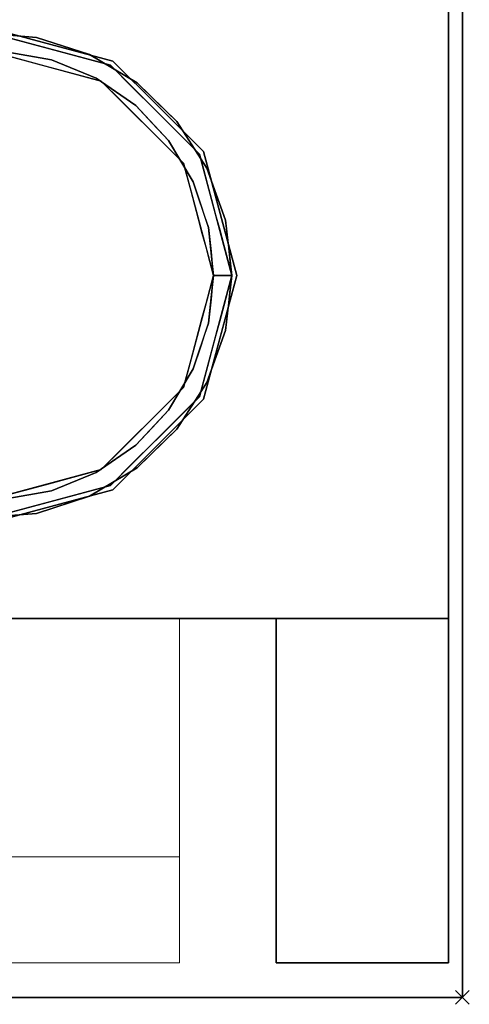
# Model space of a CAD drawing. Units: millimetres. Extents: x -1 to 1346, y -935 to 14.
# Drawn here: x 1281 to 1346, y -701 to -558 of the extents above; entities that cross this region are included whole.
import ezdxf

# ---------------------------------------------------------------- set-up
doc = ezdxf.new("R2010")
doc.units = ezdxf.units.MM
doc.header["$PDMODE"] = 3
doc.linetypes.add('NASCOSTA', pattern=[9.525, 6.35, -3.175])
for name, color, linetype in [('IQ_200_2D', 1, 'Continuous'), ('IQ_200_3D', 1, 'Continuous'), ('IQ_204_2D', 7, 'Continuous'), ('IQ_204_3D', 7, 'Continuous'), ('IQ_INS_3D', 3, 'Continuous')]:
    doc.layers.add(name, color=color, linetype=linetype)

# ---------------------------------------------------------------- blocks, each defined once
blk = doc.blocks.new('hpp_half_3d')
at = {"layer": 'IQ_200_3D', "lineweight": 9}
mesh = blk.add_polyface(dxfattribs=at)
corners = [(440, -50, 366), (0, -50, 366), (0, 0, 366), (440, 0, 366)]
mesh.append_faces([[corners[k] for k in face] for face in [(0, 1, 2, 3)]])
mesh = blk.add_polyface(dxfattribs=at)
corners = [(440, 0, 366), (0, 0, 366), (0, 0, 675), (440, 0, 675)]
mesh.append_faces([[corners[k] for k in face] for face in [(0, 1, 2, 3)]])
mesh = blk.add_polyface(dxfattribs=at)
corners = [(440, 0, 675), (0, 0, 675), (0, -34.6, 675), (440, -34.6, 675)]
mesh.append_faces([[corners[k] for k in face] for face in [(0, 1, 2, 3)]])
mesh = blk.add_polyface(dxfattribs=at)
corners = [(440, -50, 47), (0, -50, 47), (0, 0, 47), (440, 0, 47)]
mesh.append_faces([[corners[k] for k in face] for face in [(0, 1, 2, 3)]])
mesh = blk.add_polyface(dxfattribs=at)
corners = [(440, 0, 47), (0, 0, 47), (0, 0, 356), (440, 0, 356)]
mesh.append_faces([[corners[k] for k in face] for face in [(0, 1, 2, 3)]])
mesh = blk.add_polyface(dxfattribs=at)
corners = [(440, 0, 356), (0, 0, 356), (0, -34.6, 356), (440, -34.6, 356)]
mesh.append_faces([[corners[k] for k in face] for face in [(0, 1, 2, 3)]])
mesh = blk.add_polyface(dxfattribs=at)
corners = [(440, -50, 568.83), (440, -50, 366), (440, 0, 366), (440, 0, 675), (440, -34.6, 675), (440, -34.6, 626.33), (440, -50, 249.83), (440, -50, 47), (440, 0, 47), (440, 0, 356), (440, -34.6, 356), (440, -34.6, 307.33)]
mesh.append_faces([[corners[k] for k in face] for face in [(3, 4, 5, 2), (0, 1, 2, 5), (9, 10, 11, 8), (6, 7, 8, 11)]], dxfattribs={"vtx2": -1})
mesh = blk.add_polyface(dxfattribs=at)
corners = [(440, -34.6, 626.33), (440, -34.6, 675), (0, -34.6, 675), (0, -34.6, 626.33), (48.27, -34.6, 656.6), (47.14, -34.6, 657.73), (44.96, -34.6, 659.62), (42.53, -34.6, 661.17), (39.91, -34.6, 662.35), (400.09, -34.6, 662.35), (397.47, -34.6, 661.17), (395.04, -34.6, 659.62), (392.86, -34.6, 657.73), (391.73, -34.6, 656.6)]
mesh.append_faces([[corners[k] for k in face] for face in [(12, 9, 10, 11)]], dxfattribs={"vtx0": -1})
mesh.append_faces([[corners[k] for k in face] for face in [(13, 0, 9, 12)]], dxfattribs={"vtx0": -1, "vtx1": -1, "vtx2": -1})
mesh.append_faces([[corners[k] for k in face] for face in [(8, 3, 4, 5)]], dxfattribs={"vtx0": -1, "vtx1": -1, "vtx3": -1})
mesh.append_faces([[corners[k] for k in face] for face in [(0, 13, 4, 3), (9, 0, 1)]], dxfattribs={"vtx0": -1, "vtx2": -1})
mesh.append_faces([[corners[k] for k in face] for face in [(2, 3, 8)]], dxfattribs={"vtx1": -1, "vtx2": -1})
mesh.append_faces([[corners[k] for k in face] for face in [(1, 2, 8, 9)]], dxfattribs={"vtx1": -1, "vtx3": -1})
mesh.append_faces([[corners[k] for k in face] for face in [(5, 6, 7, 8)]], dxfattribs={"vtx3": -1})
mesh = blk.add_polyface(dxfattribs=at)
corners = [(440, -34.6, 307.33), (440, -34.6, 356), (0, -34.6, 356), (0, -34.6, 307.33), (48.27, -34.6, 337.6), (47.14, -34.6, 338.73), (44.96, -34.6, 340.62), (42.53, -34.6, 342.17), (39.91, -34.6, 343.35), (400.09, -34.6, 343.35), (397.47, -34.6, 342.17), (395.04, -34.6, 340.62), (392.86, -34.6, 338.73), (391.73, -34.6, 337.6)]
mesh.append_faces([[corners[k] for k in face] for face in [(12, 9, 10, 11)]], dxfattribs={"vtx0": -1})
mesh.append_faces([[corners[k] for k in face] for face in [(13, 0, 9, 12)]], dxfattribs={"vtx0": -1, "vtx1": -1, "vtx2": -1})
mesh.append_faces([[corners[k] for k in face] for face in [(8, 3, 4, 5)]], dxfattribs={"vtx0": -1, "vtx1": -1, "vtx3": -1})
mesh.append_faces([[corners[k] for k in face] for face in [(0, 13, 4, 3), (9, 0, 1)]], dxfattribs={"vtx0": -1, "vtx2": -1})
mesh.append_faces([[corners[k] for k in face] for face in [(2, 3, 8)]], dxfattribs={"vtx1": -1, "vtx2": -1})
mesh.append_faces([[corners[k] for k in face] for face in [(1, 2, 8, 9)]], dxfattribs={"vtx1": -1, "vtx3": -1})
mesh.append_faces([[corners[k] for k in face] for face in [(5, 6, 7, 8)]], dxfattribs={"vtx3": -1})
mesh = blk.add_polyface(dxfattribs=at)
corners = [(440, -34.6, 626.33), (0, -34.6, 626.33), (0, -50, 568.83), (440, -50, 568.83)]
mesh.append_faces([[corners[k] for k in face] for face in [(0, 1, 2, 3)]])
mesh = blk.add_polyface(dxfattribs=at)
corners = [(440, -34.6, 307.33), (0, -34.6, 307.33), (0, -50, 249.83), (440, -50, 249.83)]
mesh.append_faces([[corners[k] for k in face] for face in [(0, 1, 2, 3)]])
mesh = blk.add_polyface(dxfattribs=at)
corners = [(440, -50, 568.83), (0, -50, 568.83), (0, -50, 366), (440, -50, 366)]
mesh.append_faces([[corners[k] for k in face] for face in [(0, 1, 2, 3)]])
mesh = blk.add_polyface(dxfattribs=at)
corners = [(440, -50, 249.83), (0, -50, 249.83), (0, -50, 47), (440, -50, 47)]
mesh.append_faces([[corners[k] for k in face] for face in [(0, 1, 2, 3)]])

msp = doc.modelspace()

# ---------------------------------------------------------------- linework, layer by layer
at = {"layer": 'IQ_200_2D'}
msp.add_lwpolyline([(0, 0), (1345, 0), (1345, -700), (0, -700)], close=True, dxfattribs=at)
at = {"layer": 'IQ_200_3D'}
for points in [[(1343, -645, 155), (2, -645, 155), (2, 0, 155), (1343, 0, 155)], [(1343, -645, 203), (1343, -695, 203), (1318, -695, 203), (1318, -645, 203)], [(1318, -645, 855), (1318, -645, 203), (1318, -695, 203), (1318, -695, 855)], [(1318, -695, 855), (1318, -695, 203), (1343, -695, 203), (1343, -695, 855)], [(1345, -700, 905), (0, -700, 905), (0, -700, 855), (1345, -700, 855)]]:
    msp.add_3dface(points, dxfattribs=at)
for points, invisible_edges in [([(1343, -645, 203), (1343, 0, 855), (1343, -695, 855), (1343, -695, 203)], 1), ([(1343, 0, 155), (1343, 0, 855), (1343, -645, 203), (1343, -645, 155)], 2), ([(27, -645, 203), (2, -645, 203), (2, -645, 155), (1343, -645, 155)], 8), ([(1343, -645, 155), (1343, -645, 203), (1318, -645, 203), (27, -645, 203)], 12), ([(1318, -645, 203), (1318, -645, 855), (27, -645, 855), (27, -645, 203)], 8), ([(1318, -645, 203), (1318, -645, 855), (27, -645, 855), (27, -645, 203)], 4)]:
    msp.add_3dface(points, dxfattribs=dict(at, invisible_edges=invisible_edges))
at = {"layer": 'IQ_204_2D', "linetype": 'NASCOSTA', "ltscale": 10}
msp.add_line((2, -645), (1343, -645), dxfattribs=at)
at = {"layer": 'IQ_204_2D', "color": 7, "linetype": 'NASCOSTA', "ltscale": 10}
msp.add_lwpolyline([(2, 0), (1343, 0), (1343, -645), (2, -645)], close=True, dxfattribs=at)
at = {"layer": 'IQ_204_3D'}
for points, invisible_edges in [([(1275.25, -559.96, 74.79), (1276.35, -559.94, 116.94), (1283.27, -560.63, 82.81)], 3), ([(1283.27, -560.63, 82.81), (1278.55, -562.67, 78.09), (1275.25, -559.96, 74.79)], 3), ([(1285.34, -561.64, 155), (1285.34, -561.64, 117.11), (1276.35, -559.23, 117.11), (1276.35, -559.23, 155)], 5), ([(1292.64, -566.96, 116.94), (1293.97, -564.66, 116.94), (1276.35, -559.94, 116.94), (1276.35, -562.6, 116.94)], 5), ([(1283.27, -560.63, 82.81), (1276.35, -559.94, 116.94), (1285.16, -562.3, 116.94)], 13), ([(1285.43, -563.89, 84.96), (1278.55, -562.67, 78.09), (1283.27, -560.63, 82.81)], 14), ([(1285.16, -562.3, 116.94), (1290.93, -563.1, 90.46), (1283.27, -560.63, 82.81)], 13), ([(1290.93, -563.1, 90.46), (1285.43, -563.89, 84.96), (1283.27, -560.63, 82.81)], 3), ([(1285.34, -561.64, 117.11), (1285.34, -561.64, 155), (1294.33, -564.05, 155), (1294.33, -564.05, 117.11)], 5), ([(1278.55, -562.67, 78.09), (1284.5, -564.78, 116.94), (1276.35, -562.6, 116.94)], 13), ([(1285.43, -563.89, 84.96), (1284.5, -564.78, 116.94), (1278.55, -562.67, 78.09)], 3), ([(1285.16, -562.3, 116.94), (1293.97, -564.66, 116.94), (1290.93, -563.1, 90.46)], 14), ([(1285.43, -563.89, 84.96), (1290.93, -563.1, 90.46), (1291.89, -566.54, 91.42)], 3), ([(1297.82, -567.24, 97.36), (1290.93, -563.1, 90.46), (1293.97, -564.66, 116.94)], 14), ([(1297.82, -567.24, 97.36), (1291.89, -566.54, 91.42), (1290.93, -563.1, 90.46)], 3), ([(1285.43, -563.89, 84.96), (1291.89, -566.54, 91.42), (1284.5, -564.78, 116.94)], 14), ([(1300.9, -570.62, 155), (1300.9, -570.62, 117.11), (1294.33, -564.05, 117.11), (1294.33, -564.05, 155)], 5), ([(1291.89, -566.54, 91.42), (1292.64, -566.96, 116.94), (1284.5, -564.78, 116.94)], 13), ([(1293.97, -564.66, 116.94), (1292.64, -566.96, 116.94), (1304.57, -578.89, 116.94), (1306.86, -577.56, 116.94)], 5), ([(1297.82, -567.24, 97.36), (1293.97, -564.66, 116.94), (1297.19, -567.89, 116.94)], 13), ([(1297.63, -570.51, 97.17), (1295.62, -569.94, 116.94), (1291.89, -566.54, 91.42)], 3), ([(1295.62, -569.94, 116.94), (1292.64, -566.96, 116.94), (1291.89, -566.54, 91.42)], 14), ([(1291.89, -566.54, 91.42), (1297.82, -567.24, 97.36), (1297.63, -570.51, 97.17)], 3), ([(1297.19, -567.89, 116.94), (1300.71, -570.04, 100.25), (1297.82, -567.24, 97.36)], 13), ([(1303.6, -572.84, 103.14), (1297.63, -570.51, 97.17), (1297.82, -567.24, 97.36)], 3), ([(1297.19, -567.89, 116.94), (1300.42, -571.11, 116.94), (1300.71, -570.04, 100.25)], 14), ([(1298.6, -572.92, 116.94), (1295.62, -569.94, 116.94), (1297.63, -570.51, 97.17)], 14), ([(1300.42, -571.11, 116.94), (1303.6, -572.84, 103.14), (1300.71, -570.04, 100.25)], 13), ([(1300.02, -573.06, 99.55), (1298.6, -572.92, 116.94), (1297.63, -570.51, 97.17)], 3), ([(1302.4, -575.61, 101.94), (1297.63, -570.51, 97.17), (1303.6, -572.84, 103.14)], 14), ([(1303.6, -572.84, 103.14), (1300.42, -571.11, 116.94), (1303.64, -574.33, 116.94)], 13), ([(1307.48, -577.2, 155), (1307.48, -577.2, 117.11), (1300.9, -570.62, 117.11), (1300.9, -570.62, 155)], 5), ([(1298.6, -572.92, 116.94), (1300.02, -573.06, 99.55), (1301.58, -575.9, 116.94)], 3), ([(1302.4, -575.61, 101.94), (1301.58, -575.9, 116.94), (1300.02, -573.06, 99.55)], 3), ([(1303.6, -572.84, 103.14), (1307.96, -579.6, 107.49), (1302.4, -575.61, 101.94)], 14), ([(1303.6, -572.84, 103.14), (1303.64, -574.33, 116.94), (1305.78, -576.22, 105.32)], 3), ([(1305.78, -576.22, 105.32), (1303.64, -574.33, 116.94), (1305.25, -575.95, 116.94)], 13), ([(1304.19, -578.61, 103.72), (1301.58, -575.9, 116.94), (1302.4, -575.61, 101.94)], 3), ([(1301.58, -575.9, 116.94), (1304.19, -578.61, 103.72), (1304.57, -578.89, 116.94)], 3), ([(1307.96, -579.6, 107.49), (1305.97, -581.61, 105.51), (1302.4, -575.61, 101.94)], 13), ([(1305.25, -575.95, 116.94), (1306.86, -577.56, 116.94), (1305.78, -576.22, 105.32)], 14), ([(1306.86, -577.56, 116.94), (1307.96, -579.6, 107.49), (1305.78, -576.22, 105.32)], 13), ([(1307.48, -577.2, 117.11), (1309.89, -586.19, 155), (1310.08, -586.9, 117.11)], 3), ([(1307.48, -577.2, 155), (1309.89, -586.19, 155), (1307.48, -577.2, 117.11)], 14), ([(1304.19, -578.61, 103.72), (1305.97, -581.61, 105.51), (1304.57, -578.89, 116.94)], 14), ([(1306.86, -577.56, 116.94), (1304.57, -578.89, 116.94), (1308.93, -595.17, 116.94), (1311.58, -595.17, 116.94)], 1), ([(1305.66, -582.96, 116.94), (1304.57, -578.89, 116.94), (1305.97, -581.61, 105.51)], 14), ([(1307.96, -579.6, 107.49), (1306.86, -577.56, 116.94), (1307.45, -579.76, 116.94)], 13), ([(1310.67, -587.18, 110.2), (1305.97, -581.61, 105.51), (1307.96, -579.6, 107.49)], 3), ([(1308.63, -581.5, 108.17), (1307.96, -579.6, 107.49), (1307.45, -579.76, 116.94)], 14), ([(1307.45, -579.76, 116.94), (1308.04, -581.96, 116.94), (1308.63, -581.5, 108.17)], 14), ([(1305.97, -581.61, 105.51), (1307.08, -584.92, 106.61), (1305.66, -582.96, 116.94)], 14), ([(1305.97, -581.61, 105.51), (1310.67, -587.18, 110.2), (1308.18, -588.23, 107.72)], 3), ([(1308.04, -581.96, 116.94), (1309.31, -583.39, 108.85), (1308.63, -581.5, 108.17)], 13), ([(1306.2, -584.99, 116.94), (1305.66, -582.96, 116.94), (1307.08, -584.92, 106.61)], 14), ([(1309.31, -583.39, 108.85), (1308.04, -581.96, 116.94), (1308.63, -584.16, 116.94)], 13), ([(1309.99, -585.29, 109.52), (1309.31, -583.39, 108.85), (1308.63, -584.16, 116.94)], 14), ([(1309.99, -585.29, 109.52), (1308.63, -584.16, 116.94), (1309.22, -586.37, 116.94)], 13), ([(1306.2, -584.99, 116.94), (1307.08, -584.92, 106.61), (1307.63, -586.58, 107.17)], 13), ([(1307.63, -586.58, 107.17), (1306.75, -587.03, 116.94), (1306.2, -584.99, 116.94)], 13), ([(1309.22, -586.37, 116.94), (1310.67, -587.18, 110.2), (1309.99, -585.29, 109.52)], 13), ([(1307.63, -586.58, 107.17), (1308.18, -588.23, 107.72), (1306.75, -587.03, 116.94)], 14), ([(1307.29, -589.07, 116.94), (1306.75, -587.03, 116.94), (1308.18, -588.23, 107.72)], 14), ([(1308.93, -595.17, 108.47), (1308.18, -588.23, 107.72), (1310.67, -587.18, 110.2)], 14), ([(1311.58, -595.17, 111.12), (1308.93, -595.17, 108.47), (1310.67, -587.18, 110.2)], 3), ([(1310.67, -587.18, 110.2), (1309.22, -586.37, 116.94), (1309.81, -588.57, 116.94)], 13), ([(1310.9, -589.18, 110.43), (1310.67, -587.18, 110.2), (1309.81, -588.57, 116.94)], 14), ([(1312.3, -595.17, 155), (1310.08, -586.9, 117.11), (1309.89, -586.19, 155)], 3), ([(1312.3, -595.17, 155), (1312.3, -595.17, 117.11), (1310.08, -586.9, 117.11)], 12), ([(1307.84, -591.1, 116.94), (1307.29, -589.07, 116.94), (1308.18, -588.23, 107.72)], 14), ([(1308.56, -591.7, 108.09), (1307.84, -591.1, 116.94), (1308.18, -588.23, 107.72)], 3), ([(1310.4, -590.77, 116.94), (1310.9, -589.18, 110.43), (1309.81, -588.57, 116.94)], 3), ([(1310.4, -590.77, 116.94), (1311.12, -591.18, 110.66), (1310.9, -589.18, 110.43)], 13), ([(1308.38, -593.14, 116.94), (1307.84, -591.1, 116.94), (1308.56, -591.7, 108.09)], 14), ([(1308.74, -593.44, 108.28), (1308.38, -593.14, 116.94), (1308.56, -591.7, 108.09)], 3), ([(1311.12, -591.18, 110.66), (1310.4, -590.77, 116.94), (1310.99, -592.97, 116.94)], 13), ([(1310.99, -592.97, 116.94), (1311.35, -593.17, 110.89), (1311.12, -591.18, 110.66)], 13), ([(1308.38, -593.14, 116.94), (1308.74, -593.44, 108.28), (1308.93, -595.17, 116.94)], 3), ([(1311.58, -595.17, 116.94), (1311.35, -593.17, 110.89), (1310.99, -592.97, 116.94)], 3), ([(1311.35, -593.17, 110.89), (1311.58, -595.17, 116.94), (1311.58, -595.17, 111.12)], 1), ([(1308.93, -595.17, 108.47), (1308.93, -595.17, 116.94), (1308.74, -593.44, 108.28)], 2), ([(1308.93, -595.17, 116.94), (1304.57, -611.46, 116.94), (1306.86, -612.79, 116.94), (1311.58, -595.17, 116.94)], 2), ([(1308.93, -595.17, 108.47), (1310.67, -603.17, 110.2), (1308.18, -602.11, 107.72)], 3), ([(1308.38, -597.21, 116.94), (1308.93, -595.17, 116.94), (1308.74, -596.91, 108.28)], 14), ([(1308.93, -595.17, 108.47), (1308.74, -596.91, 108.28), (1308.93, -595.17, 116.94)], 2), ([(1311.58, -595.17, 111.12), (1310.67, -603.17, 110.2), (1308.93, -595.17, 108.47)], 14), ([(1310.08, -603.45, 117.11), (1312.3, -595.17, 155), (1309.89, -604.16, 155)], 13), ([(1312.3, -595.17, 155), (1310.08, -603.45, 117.11), (1312.3, -595.17, 117.11)], 1), ([(1311.35, -597.17, 110.89), (1311.58, -595.17, 116.94), (1310.99, -597.37, 116.94)], 13), ([(1311.58, -595.17, 116.94), (1311.35, -597.17, 110.89), (1311.58, -595.17, 111.12)], 1), ([(1308.38, -597.21, 116.94), (1308.56, -598.64, 108.09), (1307.84, -599.24, 116.94)], 3), ([(1308.74, -596.91, 108.28), (1308.56, -598.64, 108.09), (1308.38, -597.21, 116.94)], 14), ([(1310.4, -599.58, 116.94), (1311.12, -599.17, 110.66), (1310.99, -597.37, 116.94)], 3), ([(1310.99, -597.37, 116.94), (1311.12, -599.17, 110.66), (1311.35, -597.17, 110.89)], 13), ([(1308.56, -598.64, 108.09), (1308.18, -602.11, 107.72), (1307.84, -599.24, 116.94)], 14), ([(1307.29, -601.28, 116.94), (1307.84, -599.24, 116.94), (1308.18, -602.11, 107.72)], 14), ([(1310.9, -601.17, 110.43), (1310.4, -599.58, 116.94), (1309.81, -601.78, 116.94)], 13), ([(1310.4, -599.58, 116.94), (1310.9, -601.17, 110.43), (1311.12, -599.17, 110.66)], 13), ([(1306.75, -603.32, 116.94), (1307.29, -601.28, 116.94), (1308.18, -602.11, 107.72)], 14), ([(1310.67, -603.17, 110.2), (1309.81, -601.78, 116.94), (1309.22, -603.98, 116.94)], 13), ([(1309.81, -601.78, 116.94), (1310.67, -603.17, 110.2), (1310.9, -601.17, 110.43)], 13), ([(1305.97, -608.74, 105.51), (1308.18, -602.11, 107.72), (1310.67, -603.17, 110.2)], 14), ([(1310.67, -603.17, 110.2), (1307.96, -610.74, 107.49), (1305.97, -608.74, 105.51)], 14), ([(1306.75, -603.32, 116.94), (1308.18, -602.11, 107.72), (1307.63, -603.77, 107.17)], 13), ([(1309.22, -603.98, 116.94), (1309.99, -605.06, 109.52), (1310.67, -603.17, 110.2)], 13), ([(1306.75, -603.32, 116.94), (1307.63, -603.77, 107.17), (1306.2, -605.35, 116.94)], 3), ([(1307.08, -605.43, 106.61), (1306.2, -605.35, 116.94), (1307.63, -603.77, 107.17)], 3), ([(1307.48, -613.14, 117.11), (1310.08, -603.45, 117.11), (1309.89, -604.16, 155)], 14), ([(1307.48, -613.14, 117.11), (1309.89, -604.16, 155), (1307.48, -613.14, 155)], 13), ([(1308.63, -606.18, 116.94), (1309.99, -605.06, 109.52), (1309.22, -603.98, 116.94)], 3), ([(1306.2, -605.35, 116.94), (1307.08, -605.43, 106.61), (1305.66, -607.39, 116.94)], 3), ([(1305.97, -608.74, 105.51), (1305.66, -607.39, 116.94), (1307.08, -605.43, 106.61)], 3), ([(1309.99, -605.06, 109.52), (1308.63, -606.18, 116.94), (1309.31, -606.95, 108.85)], 3), ([(1305.97, -608.74, 105.51), (1304.57, -611.46, 116.94), (1305.66, -607.39, 116.94)], 13), ([(1308.63, -606.18, 116.94), (1308.04, -608.38, 116.94), (1309.31, -606.95, 108.85)], 14), ([(1308.04, -608.38, 116.94), (1308.63, -608.85, 108.17), (1309.31, -606.95, 108.85)], 13), ([(1302.4, -614.74, 101.94), (1305.97, -608.74, 105.51), (1307.96, -610.74, 107.49)], 14), ([(1304.19, -611.74, 103.72), (1304.57, -611.46, 116.94), (1305.97, -608.74, 105.51)], 3), ([(1307.45, -610.59, 116.94), (1308.63, -608.85, 108.17), (1308.04, -608.38, 116.94)], 3), ([(1308.63, -608.85, 108.17), (1307.45, -610.59, 116.94), (1307.96, -610.74, 107.49)], 3), ([(1304.57, -611.46, 116.94), (1292.64, -623.38, 116.94), (1293.97, -625.68, 116.94), (1306.86, -612.79, 116.94)], 10), ([(1304.57, -611.46, 116.94), (1304.19, -611.74, 103.72), (1301.58, -614.44, 116.94)], 3), ([(1302.4, -614.74, 101.94), (1301.58, -614.44, 116.94), (1304.19, -611.74, 103.72)], 3), ([(1307.96, -610.74, 107.49), (1303.6, -617.51, 103.14), (1302.4, -614.74, 101.94)], 14), ([(1305.78, -614.12, 105.32), (1307.96, -610.74, 107.49), (1306.86, -612.79, 116.94)], 14), ([(1307.45, -610.59, 116.94), (1306.86, -612.79, 116.94), (1307.96, -610.74, 107.49)], 14), ([(1300.9, -619.72, 117.11), (1307.48, -613.14, 117.11), (1307.48, -613.14, 155), (1300.9, -619.72, 155)], 10), ([(1305.78, -614.12, 105.32), (1306.86, -612.79, 116.94), (1305.25, -614.4, 116.94)], 13), ([(1300.02, -617.29, 99.55), (1298.6, -617.42, 116.94), (1301.58, -614.44, 116.94)], 13), ([(1302.4, -614.74, 101.94), (1300.02, -617.29, 99.55), (1301.58, -614.44, 116.94)], 14), ([(1305.78, -614.12, 105.32), (1303.64, -616.01, 116.94), (1303.6, -617.51, 103.14)], 3), ([(1303.64, -616.01, 116.94), (1305.78, -614.12, 105.32), (1305.25, -614.4, 116.94)], 3), ([(1302.4, -614.74, 101.94), (1303.6, -617.51, 103.14), (1297.63, -619.84, 97.17)], 3), ([(1303.6, -617.51, 103.14), (1303.64, -616.01, 116.94), (1300.42, -619.23, 116.94)], 13), ([(1295.62, -620.4, 116.94), (1298.6, -617.42, 116.94), (1297.63, -619.84, 97.17)], 14), ([(1300.02, -617.29, 99.55), (1297.63, -619.84, 97.17), (1298.6, -617.42, 116.94)], 14), ([(1297.82, -623.1, 97.36), (1297.63, -619.84, 97.17), (1303.6, -617.51, 103.14)], 3), ([(1303.6, -617.51, 103.14), (1300.42, -619.23, 116.94), (1300.71, -620.31, 100.25)], 3), ([(1291.89, -623.81, 91.42), (1295.62, -620.4, 116.94), (1297.63, -619.84, 97.17)], 3), ([(1291.89, -623.81, 91.42), (1297.63, -619.84, 97.17), (1297.82, -623.1, 97.36)], 14), ([(1300.9, -619.72, 155), (1294.33, -626.3, 155), (1294.33, -626.3, 117.11), (1300.9, -619.72, 117.11)], 10), ([(1297.19, -622.46, 116.94), (1300.71, -620.31, 100.25), (1300.42, -619.23, 116.94)], 3), ([(1300.71, -620.31, 100.25), (1297.19, -622.46, 116.94), (1297.82, -623.1, 97.36)], 3), ([(1292.64, -623.38, 116.94), (1295.62, -620.4, 116.94), (1291.89, -623.81, 91.42)], 14), ([(1297.82, -623.1, 97.36), (1293.97, -625.68, 116.94), (1290.93, -627.25, 90.46)], 3), ([(1290.93, -627.25, 90.46), (1291.89, -623.81, 91.42), (1297.82, -623.1, 97.36)], 3), ([(1297.19, -622.46, 116.94), (1293.97, -625.68, 116.94), (1297.82, -623.1, 97.36)], 14), ([(1276.35, -630.4, 116.94), (1293.97, -625.68, 116.94), (1292.64, -623.38, 116.94), (1276.35, -627.75, 116.94)], 10), ([(1291.89, -623.81, 91.42), (1284.5, -625.57, 116.94), (1292.64, -623.38, 116.94)], 13), ([(1285.43, -626.46, 84.96), (1284.5, -625.57, 116.94), (1291.89, -623.81, 91.42)], 3), ([(1285.43, -626.46, 84.96), (1291.89, -623.81, 91.42), (1290.93, -627.25, 90.46)], 14), ([(1278.55, -627.67, 78.09), (1276.35, -627.75, 116.94), (1284.5, -625.57, 116.94)], 13), ([(1285.43, -626.46, 84.96), (1278.55, -627.67, 78.09), (1284.5, -625.57, 116.94)], 14), ([(1290.93, -627.25, 90.46), (1293.97, -625.68, 116.94), (1285.16, -628.04, 116.94)], 13), ([(1283.27, -629.72, 82.81), (1278.55, -627.67, 78.09), (1285.43, -626.46, 84.96)], 13), ([(1290.93, -627.25, 90.46), (1283.27, -629.72, 82.81), (1285.43, -626.46, 84.96)], 14), ([(1290.93, -627.25, 90.46), (1285.16, -628.04, 116.94), (1283.27, -629.72, 82.81)], 3), ([(1294.33, -626.3, 117.11), (1294.33, -626.3, 155), (1285.34, -628.71, 155), (1285.34, -628.71, 117.11)], 5), ([(1275.25, -630.38, 74.79), (1278.55, -627.67, 78.09), (1283.27, -629.72, 82.81)], 3), ([(1283.27, -629.72, 82.81), (1285.16, -628.04, 116.94), (1276.35, -630.4, 116.94)], 13), ([(1276.35, -631.11, 155), (1276.35, -631.11, 117.11), (1285.34, -628.71, 117.11), (1285.34, -628.71, 155)], 5), ([(1275.25, -630.38, 74.79), (1283.27, -629.72, 82.81), (1276.35, -630.4, 116.94)], 14)]:
    msp.add_3dface(points, dxfattribs=dict(at, invisible_edges=invisible_edges))
at = {"layer": 'IQ_INS_3D'}
msp.add_point((1345, -700), dxfattribs=at)

# ---------------------------------------------------------------- block references
msp.add_blockref('hpp_half_3d', (864, -645, 155))

# ---------------------------------------------------------------- meshes
at = {"layer": 'IQ_200_3D'}
mesh = msp.add_polyface(dxfattribs=at)
corners = [(1345, -13, 1005), (1345, -13, 915), (1345, -13.19, 913.05), (1345, -13.76, 911.17), (1345, -14.69, 909.44), (1345, -15.93, 907.93), (1345, -17.44, 906.69), (1345, -19.17, 905.76), (1345, -21.05, 905.19), (1345, -23, 905), (1345, -700, 905), (1345, -700, 855), (1345, 0, 855), (1345, 0, 1005)]
mesh.append_faces([[corners[k] for k in face] for face in [(12, 9, 10, 11)]], dxfattribs={"vtx0": -1})
mesh.append_faces([[corners[k] for k in face] for face in [(12, 3, 4), (12, 4, 5), (12, 5, 6), (12, 6, 7), (12, 7, 8), (12, 8, 9)]], dxfattribs={"vtx0": -1, "vtx2": -1})
mesh.append_faces([[corners[k] for k in face] for face in [(12, 1, 2, 3)]], dxfattribs={"vtx0": -1, "vtx3": -1})
mesh.append_faces([[corners[k] for k in face] for face in [(12, 13, 0, 1)]], dxfattribs={"vtx3": -1})
mesh = msp.add_polyface(dxfattribs=at)
corners = [(0, -13, 1005), (0, -13, 915), (0, -13.19, 913.05), (0, -13.76, 911.17), (0, -14.69, 909.44), (0, -15.93, 907.93), (0, -17.44, 906.69), (0, -19.17, 905.76), (0, -21.05, 905.19), (0, -23, 905), (0, -700, 905), (1345, -13, 1005), (1345, -13, 915), (1345, -13.19, 913.05), (1345, -13.76, 911.17), (1345, -14.69, 909.44), (1345, -15.93, 907.93), (1345, -17.44, 906.69), (1345, -19.17, 905.76), (1345, -21.05, 905.19), (1345, -23, 905), (1345, -700, 905)]
mesh.append_faces([[corners[k] for k in face] for face in [(9, 20, 21, 10)]], dxfattribs={"vtx0": -1})
mesh.append_faces([[corners[k] for k in face] for face in [(1, 12, 13, 2), (2, 13, 14, 3), (3, 14, 15, 4), (4, 15, 16, 5), (5, 16, 17, 6), (6, 17, 18, 7), (7, 18, 19, 8), (8, 19, 20, 9)]], dxfattribs={"vtx0": -1, "vtx2": -1})
mesh.append_faces([[corners[k] for k in face] for face in [(0, 11, 12, 1)]], dxfattribs={"vtx2": -1})

doc.saveas('drawing.dxf')
